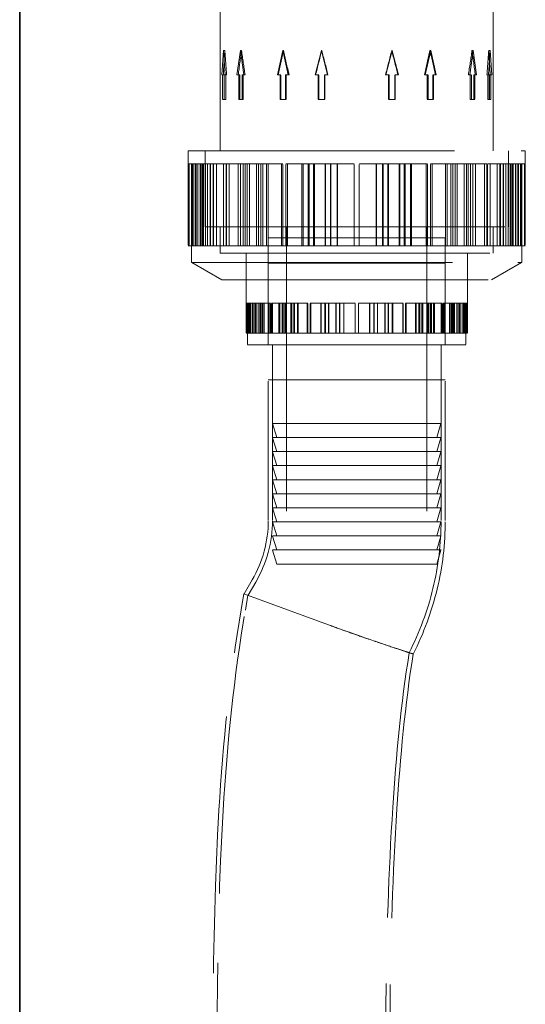
# Model space of a CAD drawing. Units: millimetres. Extents: x 4727 to 10148, y 10991 to 14892.
# Drawn here: x 7157 to 7337, y 13115 to 13466 of the extents above; entities that cross this region are included whole.
import ezdxf

# ---------------------------------------------------------------- set-up
doc = ezdxf.new("R2010")
doc.units = ezdxf.units.MM
doc.header["$LTSCALE"] = 44
doc.linetypes.add('DASHED', pattern=[0.2068, 0.1655, -0.0413])
doc.layers.add('Hidden (ISO)', color=1, linetype='DASHED', lineweight=18, true_color=0xff0000)
doc.layers.add('Visible (ISO)', color=7, linetype='Continuous', lineweight=35)

msp = doc.modelspace()

# ---------------------------------------------------------------- linework, layer by layer
at = {"layer": 'Hidden (ISO)', "ltscale": 7.333844}
for p, q in [((7228.41, 13419.17), (7228.41, 13473.11)), ((7325.61, 13419.17), (7325.61, 13473.11))]:
    msp.add_line(p, q, dxfattribs=at)
at = {"layer": 'Hidden (ISO)', "ltscale": 1.224645}
for p, q in [((7229.57, 13454.85), (7228.98, 13446.14)), ((7230.15, 13446.14), (7229.57, 13454.85)), ((7234.35, 13446.14), (7235.58, 13454.85)), ((7235.58, 13454.85), (7236.81, 13446.14)), ((7248.75, 13446.14), (7250.69, 13454.85)), ((7250.69, 13454.85), (7252.62, 13446.14)), ((7264.43, 13454.85), (7262.21, 13446.14)), ((7266.64, 13446.14), (7264.43, 13454.85)), ((7289.6, 13454.85), (7287.38, 13446.14)), ((7291.81, 13446.14), (7289.6, 13454.85)), ((7301.4, 13446.14), (7303.34, 13454.85)), ((7303.34, 13454.85), (7305.27, 13446.14)), ((7317.21, 13446.14), (7318.44, 13454.85)), ((7318.44, 13454.85), (7319.67, 13446.14)), ((7324.46, 13454.85), (7323.87, 13446.14)), ((7325.05, 13446.14), (7324.46, 13454.85))]:
    msp.add_line(p, q, dxfattribs=at)
at = {"layer": 'Hidden (ISO)', "ltscale": 0.065988}
for p, q in [((7230.04, 13454.85), (7229.57, 13454.85)), ((7235.58, 13454.85), (7235.99, 13454.85)), ((7250.95, 13454.85), (7250.69, 13454.85)), ((7264.43, 13454.85), (7264.55, 13454.85)), ((7289.47, 13454.85), (7289.6, 13454.85)), ((7303.34, 13454.85), (7303.08, 13454.85)), ((7318.03, 13454.85), (7318.44, 13454.85)), ((7324.46, 13454.85), (7323.99, 13454.85))]:
    msp.add_line(p, q, dxfattribs=at)
at = {"layer": 'Hidden (ISO)', "ltscale": 0.07335}
for p, q in [((7229.5, 13446.14), (7228.98, 13446.14)), ((7234.35, 13446.14), (7234.81, 13446.14)), ((7252.91, 13446.14), (7252.62, 13446.14)), ((7266.64, 13446.14), (7266.78, 13446.14)), ((7291.68, 13446.14), (7291.81, 13446.14)), ((7305.27, 13446.14), (7304.98, 13446.14)), ((7316.76, 13446.14), (7317.21, 13446.14)), ((7323.87, 13446.14), (7323.35, 13446.14))]:
    msp.add_line(p, q, dxfattribs=at)
at = {"layer": 'Hidden (ISO)', "ltscale": 1.184276}
for p, q in [((7229.27, 13446.14), (7229.27, 13437.43)), ((7229.76, 13446.14), (7229.76, 13437.43)), ((7229.86, 13437.43), (7229.86, 13446.14)), ((7230.34, 13437.43), (7230.34, 13446.14)), ((7234.97, 13437.43), (7234.97, 13446.14)), ((7235.39, 13446.14), (7235.39, 13437.43)), ((7236.2, 13446.14), (7236.2, 13437.43)), ((7236.62, 13437.43), (7236.62, 13446.14)), ((7249.72, 13437.43), (7249.72, 13446.14)), ((7249.99, 13437.43), (7249.99, 13446.14)), ((7251.66, 13446.14), (7251.66, 13437.43)), ((7251.92, 13446.14), (7251.92, 13437.43)), ((7263.32, 13446.14), (7263.32, 13437.43)), ((7263.45, 13437.43), (7263.45, 13446.14)), ((7265.54, 13437.43), (7265.54, 13446.14)), ((7265.66, 13446.14), (7265.66, 13437.43)), ((7288.36, 13446.14), (7288.36, 13437.43)), ((7288.49, 13446.14), (7288.49, 13437.43)), ((7290.58, 13437.43), (7290.58, 13446.14)), ((7290.71, 13437.43), (7290.71, 13446.14)), ((7302.1, 13446.14), (7302.1, 13437.43)), ((7302.37, 13437.43), (7302.37, 13446.14)), ((7304.04, 13437.43), (7304.04, 13446.14)), ((7304.3, 13446.14), (7304.3, 13437.43)), ((7317.41, 13437.43), (7317.41, 13446.14)), ((7317.83, 13437.43), (7317.83, 13446.14)), ((7318.64, 13446.14), (7318.64, 13437.43)), ((7319.06, 13446.14), (7319.06, 13437.43)), ((7323.68, 13437.43), (7323.68, 13446.14)), ((7324.16, 13446.14), (7324.16, 13437.43)), ((7324.27, 13446.14), (7324.27, 13437.43)), ((7324.75, 13437.43), (7324.75, 13446.14))]:
    msp.add_line(p, q, dxfattribs=at)
at = {"layer": 'Hidden (ISO)', "ltscale": 0.155927}
for p, q in [((7229.5, 13446.14), (7229.76, 13446.14)), ((7230.34, 13446.14), (7230.68, 13446.14)), ((7234.81, 13446.14), (7235.39, 13446.14)), ((7236.62, 13446.14), (7237.27, 13446.14)), ((7287.24, 13446.14), (7288.36, 13446.14)), ((7290.58, 13446.14), (7291.68, 13446.14)), ((7301.11, 13446.14), (7302.1, 13446.14)), ((7304.04, 13446.14), (7304.98, 13446.14))]:
    msp.add_line(p, q, dxfattribs=at)
at = {"layer": 'Hidden (ISO)', "ltscale": 0.067828}
for p, q in [((7230.34, 13446.14), (7229.86, 13446.14)), ((7236.2, 13446.14), (7236.62, 13446.14)), ((7249.99, 13446.14), (7249.72, 13446.14)), ((7263.32, 13446.14), (7263.45, 13446.14)), ((7288.36, 13446.14), (7288.49, 13446.14)), ((7302.37, 13446.14), (7302.1, 13446.14)), ((7318.64, 13446.14), (7319.06, 13446.14)), ((7324.75, 13446.14), (7324.27, 13446.14)), ((7229.76, 13437.43), (7229.27, 13437.43)), ((7234.97, 13437.43), (7235.39, 13437.43)), ((7251.92, 13437.43), (7251.66, 13437.43)), ((7265.54, 13437.43), (7265.66, 13437.43)), ((7290.58, 13437.43), (7290.71, 13437.43)), ((7304.3, 13437.43), (7304.04, 13437.43)), ((7317.41, 13437.43), (7317.83, 13437.43)), ((7324.16, 13437.43), (7323.68, 13437.43))]:
    msp.add_line(p, q, dxfattribs=at)
at = {"layer": 'Hidden (ISO)', "ltscale": 0.155826}
for p, q in [((7249.72, 13446.14), (7248.75, 13446.14)), ((7252.62, 13446.14), (7251.66, 13446.14)), ((7262.21, 13446.14), (7263.32, 13446.14)), ((7265.54, 13446.14), (7266.64, 13446.14)), ((7317.83, 13446.14), (7317.21, 13446.14)), ((7319.67, 13446.14), (7319.06, 13446.14)), ((7323.87, 13446.14), (7324.16, 13446.14)), ((7324.75, 13446.14), (7325.05, 13446.14))]:
    msp.add_line(p, q, dxfattribs=at)
at = {"layer": 'Hidden (ISO)', "ltscale": 0.311781}
for p, q in [((7229.76, 13437.43), (7230.34, 13437.43)), ((7235.39, 13437.43), (7236.62, 13437.43)), ((7288.36, 13437.43), (7290.58, 13437.43)), ((7302.1, 13437.43), (7304.04, 13437.43))]:
    msp.add_line(p, q, dxfattribs=at)
at = {"layer": 'Hidden (ISO)', "ltscale": 0.311752}
for p, q in [((7251.66, 13437.43), (7249.72, 13437.43)), ((7263.32, 13437.43), (7265.54, 13437.43)), ((7319.06, 13437.43), (7317.83, 13437.43)), ((7324.16, 13437.43), (7324.75, 13437.43))]:
    msp.add_line(p, q, dxfattribs=at)
at = {"layer": 'Hidden (ISO)', "ltscale": 13.021246}
for p, q in [((7217.01, 13419.17), (7337.01, 13419.17)), ((7229.01, 13373.22), (7325.01, 13373.22))]:
    msp.add_line(p, q, dxfattribs=at)
at = {"layer": 'Hidden (ISO)', "ltscale": 0.624848}
for p, q in [((7217.01, 13419.17), (7217.01, 13414.58)), ((7337.01, 13419.17), (7337.01, 13414.58))]:
    msp.add_line(p, q, dxfattribs=at)
at = {"layer": 'Hidden (ISO)', "ltscale": 3.676062}
for p, q in [((7223.01, 13419.17), (7223.01, 13392.14)), ((7223.02, 13392.14), (7223.02, 13419.17)), ((7331, 13392.14), (7331, 13419.17)), ((7331.01, 13419.17), (7331.01, 13392.14))]:
    msp.add_line(p, q, dxfattribs=at)
at = {"layer": 'Hidden (ISO)', "ltscale": 0.874284}
msp.add_line((7217.36, 13414.58), (7217.01, 13414.58), dxfattribs=at)
at = {"layer": 'Hidden (ISO)', "ltscale": 3.97983}
for p, q in [((7217.01, 13414.58), (7217.01, 13385.31)), ((7217.05, 13414.58), (7217.05, 13385.31)), ((7217.15, 13385.31), (7217.15, 13414.58)), ((7217.36, 13414.58), (7217.36, 13385.31)), ((7218.25, 13385.31), (7218.25, 13414.58)), ((7218.32, 13385.31), (7218.32, 13414.58)), ((7218.35, 13385.31), (7218.35, 13414.58)), ((7218.55, 13385.31), (7218.55, 13414.58)), ((7218.72, 13385.31), (7218.72, 13414.58)), ((7219.5, 13385.31), (7219.5, 13414.58)), ((7219.89, 13385.31), (7219.89, 13414.58)), ((7220.48, 13414.58), (7220.48, 13385.31)), ((7221.32, 13385.31), (7221.32, 13414.58)), ((7221.61, 13385.31), (7221.61, 13414.58)), ((7222.08, 13414.58), (7222.08, 13385.31)), ((7222.44, 13385.31), (7222.44, 13414.58)), ((7223.18, 13385.31), (7223.18, 13414.58)), ((7223.89, 13414.58), (7223.89, 13385.31)), ((7224.83, 13385.31), (7224.83, 13414.58)), ((7224.96, 13385.31), (7224.96, 13414.58)), ((7225.87, 13385.31), (7225.87, 13414.58)), ((7226.05, 13414.58), (7226.05, 13385.31)), ((7227.07, 13385.31), (7227.07, 13414.58)), ((7229.55, 13385.31), (7229.55, 13414.58)), ((7230.5, 13385.31), (7230.5, 13414.58)), ((7230.67, 13385.31), (7230.67, 13414.58)), ((7231.59, 13385.31), (7231.59, 13414.58)), ((7234.8, 13414.58), (7234.8, 13385.31)), ((7235.64, 13385.31), (7235.64, 13414.58)), ((7236.53, 13385.31), (7236.53, 13414.58)), ((7237.34, 13385.31), (7237.34, 13414.58)), ((7237.99, 13414.58), (7237.99, 13385.31)), ((7238.77, 13385.31), (7238.77, 13414.58)), ((7241.26, 13414.58), (7241.26, 13385.31)), ((7241.98, 13385.31), (7241.98, 13414.58)), ((7242.84, 13385.31), (7242.84, 13414.58)), ((7243.53, 13385.31), (7243.53, 13414.58)), ((7244.83, 13414.58), (7244.83, 13385.31)), ((7245.48, 13385.31), (7245.48, 13414.58)), ((7250.17, 13385.31), (7250.17, 13414.58)), ((7250.71, 13385.31), (7250.71, 13414.58)), ((7251.79, 13385.31), (7251.79, 13414.58)), ((7252.3, 13385.31), (7252.3, 13414.58)), ((7257.48, 13414.58), (7257.48, 13385.31)), ((7257.87, 13385.31), (7257.87, 13414.58)), ((7259.75, 13385.31), (7259.75, 13414.58)), ((7260.1, 13385.31), (7260.1, 13414.58)), ((7261.63, 13414.58), (7261.63, 13385.31)), ((7261.94, 13385.31), (7261.94, 13414.58)), ((7265.71, 13414.58), (7265.71, 13385.31)), ((7265.93, 13385.31), (7265.93, 13414.58)), ((7267.63, 13385.31), (7267.63, 13414.58)), ((7267.82, 13385.31), (7267.82, 13414.58)), ((7269.99, 13414.58), (7269.99, 13385.31)), ((7270.13, 13385.31), (7270.13, 13414.58)), ((7276.11, 13385.31), (7276.11, 13414.58)), ((7276.13, 13385.31), (7276.13, 13414.58)), ((7277.89, 13385.31), (7277.89, 13414.58)), ((7277.91, 13385.31), (7277.91, 13414.58)), ((7283.89, 13385.31), (7283.89, 13414.58)), ((7284.03, 13414.58), (7284.03, 13385.31)), ((7286.21, 13385.31), (7286.21, 13414.58)), ((7286.4, 13385.31), (7286.4, 13414.58)), ((7288.09, 13385.31), (7288.09, 13414.58)), ((7288.31, 13414.58), (7288.31, 13385.31)), ((7292.09, 13385.31), (7292.09, 13414.58)), ((7292.4, 13414.58), (7292.4, 13385.31)), ((7293.93, 13385.31), (7293.93, 13414.58)), ((7294.27, 13385.31), (7294.27, 13414.58)), ((7296.15, 13385.31), (7296.15, 13414.58)), ((7296.54, 13414.58), (7296.54, 13385.31)), ((7301.73, 13385.31), (7301.73, 13414.58)), ((7302.23, 13385.31), (7302.23, 13414.58)), ((7303.31, 13385.31), (7303.31, 13414.58)), ((7303.85, 13385.31), (7303.85, 13414.58)), ((7308.55, 13385.31), (7308.55, 13414.58)), ((7309.19, 13414.58), (7309.19, 13385.31)), ((7310.5, 13385.31), (7310.5, 13414.58)), ((7311.18, 13385.31), (7311.18, 13414.58)), ((7312.05, 13385.31), (7312.05, 13414.58)), ((7312.76, 13414.58), (7312.76, 13385.31)), ((7315.25, 13385.31), (7315.25, 13414.58)), ((7316.03, 13414.58), (7316.03, 13385.31)), ((7316.68, 13385.31), (7316.68, 13414.58)), ((7317.49, 13385.31), (7317.49, 13414.58)), ((7318.38, 13385.31), (7318.38, 13414.58)), ((7319.22, 13414.58), (7319.22, 13385.31)), ((7322.43, 13385.31), (7322.43, 13414.58)), ((7323.36, 13385.31), (7323.36, 13414.58)), ((7323.53, 13385.31), (7323.53, 13414.58)), ((7324.48, 13385.31), (7324.48, 13414.58)), ((7326.96, 13385.31), (7326.96, 13414.58)), ((7327.98, 13414.58), (7327.98, 13385.31)), ((7328.15, 13385.31), (7328.15, 13414.58)), ((7329.07, 13385.31), (7329.07, 13414.58)), ((7329.19, 13385.31), (7329.19, 13414.58)), ((7330.13, 13414.58), (7330.13, 13385.31)), ((7330.85, 13385.31), (7330.85, 13414.58)), ((7331.59, 13385.31), (7331.59, 13414.58)), ((7331.95, 13414.58), (7331.95, 13385.31)), ((7332.41, 13385.31), (7332.41, 13414.58)), ((7332.7, 13385.31), (7332.7, 13414.58)), ((7333.54, 13414.58), (7333.54, 13385.31)), ((7334.14, 13385.31), (7334.14, 13414.58)), ((7334.53, 13385.31), (7334.53, 13414.58)), ((7335.3, 13385.31), (7335.3, 13414.58)), ((7335.47, 13385.31), (7335.47, 13414.58)), ((7335.68, 13385.31), (7335.68, 13414.58)), ((7335.7, 13385.31), (7335.7, 13414.58)), ((7335.78, 13385.31), (7335.78, 13414.58)), ((7336.67, 13414.58), (7336.67, 13385.31)), ((7336.88, 13385.31), (7336.88, 13414.58)), ((7336.98, 13414.58), (7336.98, 13385.31)), ((7337.01, 13414.58), (7337.01, 13385.31))]:
    msp.add_line(p, q, dxfattribs=at)
at = {"layer": 'Hidden (ISO)', "ltscale": 0.163081}
for p, q in [((7218.55, 13414.58), (7217.36, 13414.58)), ((7227.07, 13414.58), (7226.05, 13414.58)), ((7235.64, 13414.58), (7234.8, 13414.58)), ((7245.48, 13414.58), (7244.83, 13414.58)), ((7257.87, 13414.58), (7257.48, 13414.58)), ((7270.13, 13414.58), (7269.99, 13414.58)), ((7277.89, 13414.58), (7277.91, 13414.58)), ((7286.21, 13414.58), (7286.4, 13414.58)), ((7301.73, 13414.58), (7302.23, 13414.58)), ((7303.31, 13414.58), (7303.85, 13414.58)), ((7310.5, 13414.58), (7311.18, 13414.58)), ((7322.43, 13414.58), (7323.36, 13414.58)), ((7323.53, 13414.58), (7324.48, 13414.58)), ((7328.15, 13414.58), (7329.19, 13414.58)), ((7335.68, 13414.58), (7336.88, 13414.58)), ((7222.44, 13385.31), (7221.32, 13385.31)), ((7225.87, 13385.31), (7224.83, 13385.31)), ((7237.34, 13385.31), (7236.53, 13385.31)), ((7243.53, 13385.31), (7242.84, 13385.31)), ((7260.1, 13385.31), (7259.75, 13385.31)), ((7267.82, 13385.31), (7267.63, 13385.31)), ((7288.31, 13385.31), (7288.09, 13385.31)), ((7296.54, 13385.31), (7296.15, 13385.31)), ((7312.76, 13385.31), (7312.05, 13385.31)), ((7319.22, 13385.31), (7318.38, 13385.31)), ((7333.54, 13385.31), (7332.41, 13385.31))]:
    msp.add_line(p, q, dxfattribs=at)
at = {"layer": 'Hidden (ISO)', "ltscale": 4.776516}
for p, q in [((7218.21, 13379.45), (7218.21, 13414.58)), ((7335.81, 13379.45), (7335.81, 13414.58))]:
    msp.add_line(p, q, dxfattribs=at)
at = {"layer": 'Hidden (ISO)', "ltscale": 0.197819}
msp.add_line((7218.55, 13414.58), (7218.72, 13414.58), dxfattribs=at)
at = {"layer": 'Hidden (ISO)', "ltscale": 0.834166}
for p, q in [((7220.48, 13414.58), (7218.72, 13414.58)), ((7234.8, 13414.58), (7230.67, 13414.58)), ((7257.48, 13414.58), (7251.79, 13414.58)), ((7242.84, 13385.31), (7237.99, 13385.31)), ((7267.63, 13385.31), (7261.63, 13385.31))]:
    msp.add_line(p, q, dxfattribs=at)
at = {"layer": 'Hidden (ISO)', "ltscale": 0.121803}
msp.add_line((7221.32, 13414.58), (7220.48, 13414.58), dxfattribs=at)
at = {"layer": 'Hidden (ISO)', "ltscale": 1.423921}
for p, q in [((7226.05, 13414.58), (7221.32, 13414.58)), ((7244.83, 13414.58), (7236.53, 13414.58)), ((7269.99, 13414.58), (7259.75, 13414.58)), ((7296.54, 13414.58), (7286.4, 13414.58)), ((7319.22, 13414.58), (7311.18, 13414.58)), ((7333.54, 13414.58), (7329.19, 13414.58))]:
    msp.add_line(p, q, dxfattribs=at)
at = {"layer": 'Hidden (ISO)', "ltscale": 0.81748}
for p, q in [((7227.07, 13414.58), (7230.5, 13414.58)), ((7245.48, 13414.58), (7250.71, 13414.58)), ((7270.13, 13414.58), (7276.13, 13414.58))]:
    msp.add_line(p, q, dxfattribs=at)
at = {"layer": 'Hidden (ISO)', "ltscale": 0.167681}
msp.add_line((7235.64, 13414.58), (7236.53, 13414.58), dxfattribs=at)
at = {"layer": 'Hidden (ISO)', "ltscale": 0.269097}
msp.add_line((7257.87, 13414.58), (7259.75, 13414.58), dxfattribs=at)
at = {"layer": 'Hidden (ISO)', "ltscale": 0.81495}
msp.add_line((7283.89, 13414.58), (7277.91, 13414.58), dxfattribs=at)
at = {"layer": 'Hidden (ISO)', "ltscale": 0.318151}
for p, q in [((7283.89, 13414.58), (7286.21, 13414.58)), ((7308.55, 13414.58), (7310.5, 13414.58)), ((7326.96, 13414.58), (7328.15, 13414.58)), ((7335.47, 13414.58), (7335.68, 13414.58)), ((7296.15, 13385.31), (7293.93, 13385.31)), ((7318.38, 13385.31), (7316.68, 13385.31)), ((7332.41, 13385.31), (7331.59, 13385.31))]:
    msp.add_line(p, q, dxfattribs=at)
at = {"layer": 'Hidden (ISO)', "ltscale": 0.761232}
msp.add_line((7296.54, 13414.58), (7301.73, 13414.58), dxfattribs=at)
at = {"layer": 'Hidden (ISO)', "ltscale": 0.730896}
msp.add_line((7308.55, 13414.58), (7303.85, 13414.58), dxfattribs=at)
at = {"layer": 'Hidden (ISO)', "ltscale": 0.654273}
msp.add_line((7319.22, 13414.58), (7322.43, 13414.58), dxfattribs=at)
at = {"layer": 'Hidden (ISO)', "ltscale": 0.577971}
msp.add_line((7326.96, 13414.58), (7324.48, 13414.58), dxfattribs=at)
at = {"layer": 'Hidden (ISO)', "ltscale": 0.313586}
msp.add_line((7333.54, 13414.58), (7334.14, 13414.58), dxfattribs=at)
at = {"layer": 'Hidden (ISO)', "ltscale": 0.054774}
msp.add_line((7334.14, 13414.58), (7334.53, 13414.58), dxfattribs=at)
at = {"layer": 'Hidden (ISO)', "ltscale": 0.131598}
msp.add_line((7334.53, 13414.58), (7335.47, 13414.58), dxfattribs=at)
at = {"layer": 'Hidden (ISO)', "ltscale": 0.549537}
for p, q in [((7337.01, 13414.58), (7336.88, 13414.58)), ((7217.15, 13385.31), (7217.01, 13385.31))]:
    msp.add_line(p, q, dxfattribs=at)
at = {"layer": 'Hidden (ISO)', "ltscale": 14.648902}
msp.add_line((7223.01, 13392.14), (7331.01, 13392.14), dxfattribs=at)
at = {"layer": 'Hidden (ISO)', "ltscale": 1.286557}
for p, q in [((7228.41, 13392.14), (7228.41, 13382.68)), ((7325.61, 13392.14), (7325.61, 13382.68)), ((7237.64, 13382.68), (7237.64, 13373.22)), ((7316.39, 13382.68), (7316.39, 13373.22))]:
    msp.add_line(p, q, dxfattribs=at)
at = {"layer": 'Hidden (ISO)', "ltscale": 1.285197}
for p, q in [((7228.42, 13392.14), (7228.42, 13382.69)), ((7325.6, 13392.14), (7325.6, 13382.69))]:
    msp.add_line(p, q, dxfattribs=at)
at = {"layer": 'Hidden (ISO)', "ltscale": 1.767692}
for p, q in [((7252.01, 13392.14), (7252.01, 13379.14)), ((7302.01, 13392.14), (7302.01, 13379.14))]:
    msp.add_line(p, q, dxfattribs=at)
at = {"layer": 'Hidden (ISO)', "ltscale": 11.39359}
for p, q in [((7308.51, 13388.14), (7245.51, 13388.14)), ((7308.51, 13379.14), (7245.51, 13379.14)), ((7308.51, 13337.64), (7245.51, 13337.64))]:
    msp.add_line(p, q, dxfattribs=at)
at = {"layer": 'Hidden (ISO)', "ltscale": 5.167291}
for p, q in [((7245.51, 13388.14), (7245.51, 13350.14)), ((7308.51, 13388.14), (7308.51, 13350.14))]:
    msp.add_line(p, q, dxfattribs=at)
at = {"layer": 'Hidden (ISO)', "ltscale": 13.355439}
for p, q in [((7252.01, 13388.14), (7252.01, 13272.14)), ((7302.01, 13388.14), (7302.01, 13272.14))]:
    msp.add_line(p, q, dxfattribs=at)
at = {"layer": 'Hidden (ISO)', "ltscale": 0.028266}
msp.add_line((7217.36, 13385.31), (7217.15, 13385.31), dxfattribs=at)
at = {"layer": 'Hidden (ISO)', "ltscale": 2.237647}
for p, q in [((7221.32, 13385.31), (7217.36, 13385.31)), ((7236.53, 13385.31), (7226.05, 13385.31)), ((7259.75, 13385.31), (7244.83, 13385.31)), ((7286.4, 13385.31), (7269.99, 13385.31)), ((7311.18, 13385.31), (7296.54, 13385.31)), ((7329.19, 13385.31), (7319.22, 13385.31)), ((7336.88, 13385.31), (7333.54, 13385.31))]:
    msp.add_line(p, q, dxfattribs=at)
at = {"layer": 'Hidden (ISO)', "ltscale": 0.714751}
msp.add_line((7224.83, 13385.31), (7222.44, 13385.31), dxfattribs=at)
at = {"layer": 'Hidden (ISO)', "ltscale": 0.048138}
msp.add_line((7226.05, 13385.31), (7225.87, 13385.31), dxfattribs=at)
at = {"layer": 'Hidden (ISO)', "ltscale": 13.184011}
msp.add_line((7228.41, 13382.68), (7325.61, 13382.68), dxfattribs=at)
at = {"layer": 'Hidden (ISO)', "ltscale": 13.181299}
msp.add_line((7228.42, 13382.69), (7325.6, 13382.69), dxfattribs=at)
at = {"layer": 'Hidden (ISO)', "ltscale": 0.118825}
msp.add_line((7237.99, 13385.31), (7237.34, 13385.31), dxfattribs=at)
at = {"layer": 'Hidden (ISO)', "ltscale": 2.41238}
for p, q in [((7237.65, 13382.69), (7237.65, 13364.95)), ((7316.38, 13382.69), (7316.38, 13364.95))]:
    msp.add_line(p, q, dxfattribs=at)
at = {"layer": 'Hidden (ISO)', "ltscale": 0.214035}
msp.add_line((7244.83, 13385.31), (7243.53, 13385.31), dxfattribs=at)
at = {"layer": 'Hidden (ISO)', "ltscale": 0.216293}
msp.add_line((7261.63, 13385.31), (7260.1, 13385.31), dxfattribs=at)
at = {"layer": 'Hidden (ISO)', "ltscale": 0.29893}
msp.add_line((7269.99, 13385.31), (7267.82, 13385.31), dxfattribs=at)
at = {"layer": 'Hidden (ISO)', "ltscale": 0.233764}
msp.add_line((7288.09, 13385.31), (7286.4, 13385.31), dxfattribs=at)
at = {"layer": 'Hidden (ISO)', "ltscale": 0.7852}
msp.add_line((7293.93, 13385.31), (7288.31, 13385.31), dxfattribs=at)
at = {"layer": 'Hidden (ISO)', "ltscale": 0.146005}
msp.add_line((7312.05, 13385.31), (7311.18, 13385.31), dxfattribs=at)
at = {"layer": 'Hidden (ISO)', "ltscale": 0.686216}
msp.add_line((7316.68, 13385.31), (7312.76, 13385.31), dxfattribs=at)
at = {"layer": 'Hidden (ISO)', "ltscale": 0.143389}
msp.add_line((7330.13, 13385.31), (7329.19, 13385.31), dxfattribs=at)
at = {"layer": 'Hidden (ISO)', "ltscale": 0.449742}
msp.add_line((7331.59, 13385.31), (7330.13, 13385.31), dxfattribs=at)
at = {"layer": 'Hidden (ISO)', "ltscale": 0.01345}
msp.add_line((7336.98, 13385.31), (7336.88, 13385.31), dxfattribs=at)
at = {"layer": 'Hidden (ISO)', "ltscale": 0.284528}
msp.add_line((7337.01, 13385.31), (7336.98, 13385.31), dxfattribs=at)
at = {"layer": 'Hidden (ISO)', "ltscale": 12.760821}
msp.add_line((7218.21, 13379.45), (7335.81, 13379.45), dxfattribs=at)
at = {"layer": 'Hidden (ISO)', "ltscale": 1.695724}
for p, q in [((7229.01, 13373.22), (7218.21, 13379.45)), ((7325.01, 13373.22), (7335.81, 13379.45))]:
    msp.add_line(p, q, dxfattribs=at)
at = {"layer": 'Hidden (ISO)', "ltscale": 3.943435}
for p, q in [((7245.51, 13350.14), (7245.51, 13379.14)), ((7308.51, 13350.14), (7308.51, 13379.14))]:
    msp.add_line(p, q, dxfattribs=at)
at = {"layer": 'Hidden (ISO)', "ltscale": 0.573568}
msp.add_line((7237.87, 13364.95), (7237.65, 13364.95), dxfattribs=at)
at = {"layer": 'Hidden (ISO)', "ltscale": 1.450088}
for p, q in [((7237.65, 13364.95), (7237.65, 13354.28)), ((7237.67, 13364.95), (7237.67, 13354.28)), ((7237.74, 13354.28), (7237.74, 13364.95)), ((7237.87, 13364.95), (7237.87, 13354.28)), ((7238.16, 13354.28), (7238.16, 13364.95)), ((7238.22, 13354.28), (7238.22, 13364.95)), ((7238.36, 13354.28), (7238.36, 13364.95)), ((7238.51, 13354.28), (7238.51, 13364.95)), ((7238.77, 13354.28), (7238.77, 13364.95)), ((7238.99, 13354.28), (7238.99, 13364.95)), ((7239.25, 13354.28), (7239.25, 13364.95)), ((7239.92, 13364.95), (7239.92, 13354.28)), ((7240.38, 13354.28), (7240.38, 13364.95)), ((7240.48, 13354.28), (7240.48, 13364.95)), ((7240.93, 13354.28), (7240.93, 13364.95)), ((7240.97, 13364.95), (7240.97, 13354.28)), ((7241.42, 13354.28), (7241.42, 13364.95)), ((7242.16, 13364.95), (7242.16, 13354.28)), ((7242.6, 13354.28), (7242.6, 13364.95)), ((7242.78, 13354.28), (7242.78, 13364.95)), ((7243.2, 13354.28), (7243.2, 13364.95)), ((7243.58, 13364.95), (7243.58, 13354.28)), ((7243.99, 13354.28), (7243.99, 13364.95)), ((7245.87, 13354.28), (7245.87, 13364.95)), ((7246.26, 13354.28), (7246.26, 13364.95)), ((7246.61, 13354.28), (7246.61, 13364.95)), ((7246.98, 13354.28), (7246.98, 13364.95)), ((7249.32, 13364.95), (7249.32, 13354.28)), ((7249.66, 13354.28), (7249.66, 13364.95)), ((7250.45, 13354.28), (7250.45, 13364.95)), ((7250.78, 13354.28), (7250.78, 13364.95)), ((7251.41, 13364.95), (7251.41, 13354.28)), ((7251.73, 13354.28), (7251.73, 13364.95)), ((7253.56, 13364.95), (7253.56, 13354.28)), ((7253.85, 13354.28), (7253.85, 13364.95)), ((7254.6, 13354.28), (7254.6, 13364.95)), ((7254.87, 13354.28), (7254.87, 13364.95)), ((7255.9, 13364.95), (7255.9, 13354.28)), ((7256.16, 13354.28), (7256.16, 13364.95)), ((7259.4, 13354.28), (7259.4, 13364.95)), ((7259.62, 13354.28), (7259.62, 13364.95)), ((7260.47, 13354.28), (7260.47, 13364.95)), ((7260.67, 13354.28), (7260.67, 13364.95)), ((7264.2, 13364.95), (7264.2, 13354.28)), ((7264.36, 13354.28), (7264.36, 13364.95)), ((7265.69, 13354.28), (7265.69, 13364.95)), ((7265.83, 13354.28), (7265.83, 13364.95)), ((7266.92, 13364.95), (7266.92, 13354.28)), ((7267.04, 13354.28), (7267.04, 13364.95)), ((7269.6, 13364.95), (7269.6, 13354.28)), ((7269.69, 13354.28), (7269.69, 13364.95)), ((7270.86, 13354.28), (7270.86, 13364.95)), ((7270.93, 13354.28), (7270.93, 13364.95)), ((7272.41, 13364.95), (7272.41, 13354.28)), ((7272.46, 13354.28), (7272.46, 13364.95)), ((7276.42, 13354.28), (7276.42, 13364.95)), ((7276.43, 13354.28), (7276.43, 13364.95)), ((7277.59, 13354.28), (7277.59, 13364.95)), ((7277.6, 13354.28), (7277.6, 13364.95)), ((7281.56, 13354.28), (7281.56, 13364.95)), ((7281.62, 13364.95), (7281.62, 13354.28)), ((7283.09, 13354.28), (7283.09, 13364.95)), ((7283.17, 13354.28), (7283.17, 13364.95)), ((7284.34, 13354.28), (7284.34, 13364.95)), ((7284.43, 13364.95), (7284.43, 13354.28)), ((7286.98, 13354.28), (7286.98, 13364.95)), ((7287.1, 13364.95), (7287.1, 13354.28)), ((7288.19, 13354.28), (7288.19, 13364.95)), ((7288.33, 13354.28), (7288.33, 13364.95)), ((7289.67, 13354.28), (7289.67, 13364.95)), ((7289.83, 13364.95), (7289.83, 13354.28)), ((7293.35, 13354.28), (7293.35, 13364.95)), ((7293.56, 13354.28), (7293.56, 13364.95)), ((7294.4, 13354.28), (7294.4, 13364.95)), ((7294.62, 13354.28), (7294.62, 13364.95)), ((7297.86, 13354.28), (7297.86, 13364.95)), ((7298.12, 13364.95), (7298.12, 13354.28)), ((7299.15, 13354.28), (7299.15, 13364.95)), ((7299.43, 13354.28), (7299.43, 13364.95)), ((7300.18, 13354.28), (7300.18, 13364.95)), ((7300.47, 13364.95), (7300.47, 13354.28)), ((7302.3, 13354.28), (7302.3, 13364.95)), ((7302.61, 13364.95), (7302.61, 13354.28)), ((7303.24, 13354.28), (7303.24, 13364.95)), ((7303.57, 13354.28), (7303.57, 13364.95)), ((7304.36, 13354.28), (7304.36, 13364.95)), ((7304.71, 13364.95), (7304.71, 13354.28)), ((7307.04, 13354.28), (7307.04, 13364.95)), ((7307.42, 13354.28), (7307.42, 13364.95)), ((7307.77, 13354.28), (7307.77, 13364.95)), ((7308.15, 13354.28), (7308.15, 13364.95)), ((7310.03, 13354.28), (7310.03, 13364.95)), ((7310.45, 13364.95), (7310.45, 13354.28)), ((7310.82, 13354.28), (7310.82, 13364.95)), ((7311.25, 13354.28), (7311.25, 13364.95)), ((7311.43, 13354.28), (7311.43, 13364.95)), ((7311.86, 13364.95), (7311.86, 13354.28)), ((7312.6, 13354.28), (7312.6, 13364.95)), ((7313.05, 13364.95), (7313.05, 13354.28)), ((7313.09, 13354.28), (7313.09, 13364.95)), ((7313.55, 13354.28), (7313.55, 13364.95)), ((7313.64, 13354.28), (7313.64, 13364.95)), ((7314.1, 13364.95), (7314.1, 13354.28)), ((7314.78, 13354.28), (7314.78, 13364.95)), ((7315.04, 13354.28), (7315.04, 13364.95)), ((7315.25, 13354.28), (7315.25, 13364.95)), ((7315.52, 13354.28), (7315.52, 13364.95)), ((7315.66, 13354.28), (7315.66, 13364.95)), ((7315.8, 13354.28), (7315.8, 13364.95)), ((7315.86, 13354.28), (7315.86, 13364.95)), ((7316.15, 13364.95), (7316.15, 13354.28)), ((7316.29, 13354.28), (7316.29, 13364.95)), ((7316.35, 13364.95), (7316.35, 13354.28)), ((7316.38, 13364.95), (7316.38, 13354.28))]:
    msp.add_line(p, q, dxfattribs=at)
at = {"layer": 'Hidden (ISO)', "ltscale": 0.066532}
for p, q in [((7238.36, 13364.95), (7237.87, 13364.95)), ((7240.38, 13364.95), (7239.92, 13364.95)), ((7243.99, 13364.95), (7243.58, 13364.95)), ((7249.66, 13364.95), (7249.32, 13364.95)), ((7256.16, 13364.95), (7255.9, 13364.95)), ((7264.36, 13364.95), (7264.2, 13364.95)), ((7272.46, 13364.95), (7272.41, 13364.95)), ((7277.59, 13364.95), (7277.6, 13364.95)), ((7283.09, 13364.95), (7283.17, 13364.95)), ((7293.35, 13364.95), (7293.56, 13364.95)), ((7294.4, 13364.95), (7294.62, 13364.95)), ((7299.15, 13364.95), (7299.43, 13364.95)), ((7307.04, 13364.95), (7307.42, 13364.95)), ((7307.77, 13364.95), (7308.15, 13364.95)), ((7310.82, 13364.95), (7311.25, 13364.95)), ((7315.04, 13364.95), (7315.52, 13364.95)), ((7315.8, 13364.95), (7316.29, 13364.95)), ((7240.48, 13354.28), (7240.93, 13354.28)), ((7242.78, 13354.28), (7243.2, 13354.28)), ((7250.45, 13354.28), (7250.78, 13354.28)), ((7254.6, 13354.28), (7254.87, 13354.28)), ((7265.69, 13354.28), (7265.83, 13354.28)), ((7270.86, 13354.28), (7270.93, 13354.28)), ((7284.34, 13354.28), (7284.43, 13354.28)), ((7289.67, 13354.28), (7289.83, 13354.28)), ((7300.18, 13354.28), (7300.47, 13354.28)), ((7304.36, 13354.28), (7304.71, 13354.28)), ((7311.43, 13354.28), (7311.86, 13354.28)), ((7313.64, 13354.28), (7314.1, 13354.28))]:
    msp.add_line(p, q, dxfattribs=at)
at = {"layer": 'Hidden (ISO)', "ltscale": 2.01345}
for p, q in [((7238.14, 13364.95), (7238.14, 13350.14)), ((7315.89, 13364.95), (7315.89, 13350.14))]:
    msp.add_line(p, q, dxfattribs=at)
at = {"layer": 'Hidden (ISO)', "ltscale": 0.388271}
msp.add_line((7238.36, 13364.95), (7238.77, 13364.95), dxfattribs=at)
at = {"layer": 'Hidden (ISO)', "ltscale": 0.547248}
for p, q in [((7239.92, 13364.95), (7238.77, 13364.95)), ((7249.32, 13364.95), (7246.61, 13364.95)), ((7264.2, 13364.95), (7260.47, 13364.95)), ((7242.78, 13354.28), (7240.97, 13354.28)), ((7254.6, 13354.28), (7251.41, 13354.28)), ((7270.86, 13354.28), (7266.92, 13354.28))]:
    msp.add_line(p, q, dxfattribs=at)
at = {"layer": 'Hidden (ISO)', "ltscale": 0.037067}
msp.add_line((7240.38, 13364.95), (7240.48, 13364.95), dxfattribs=at)
at = {"layer": 'Hidden (ISO)', "ltscale": 0.934176}
for p, q in [((7243.58, 13364.95), (7240.48, 13364.95)), ((7255.9, 13364.95), (7250.45, 13364.95)), ((7272.41, 13364.95), (7265.69, 13364.95)), ((7289.83, 13364.95), (7283.17, 13364.95)), ((7304.71, 13364.95), (7299.43, 13364.95)), ((7314.1, 13364.95), (7311.25, 13364.95))]:
    msp.add_line(p, q, dxfattribs=at)
at = {"layer": 'Hidden (ISO)', "ltscale": 0.540435}
for p, q in [((7243.99, 13364.95), (7246.26, 13364.95)), ((7256.16, 13364.95), (7259.62, 13364.95)), ((7272.46, 13364.95), (7276.43, 13364.95))]:
    msp.add_line(p, q, dxfattribs=at)
at = {"layer": 'Hidden (ISO)', "ltscale": 0.149073}
msp.add_line((7249.66, 13364.95), (7250.45, 13364.95), dxfattribs=at)
at = {"layer": 'Hidden (ISO)', "ltscale": 0.190285}
msp.add_line((7264.36, 13364.95), (7265.69, 13364.95), dxfattribs=at)
at = {"layer": 'Hidden (ISO)', "ltscale": 0.539401}
msp.add_line((7281.56, 13364.95), (7277.6, 13364.95), dxfattribs=at)
at = {"layer": 'Hidden (ISO)', "ltscale": 0.210309}
for p, q in [((7281.56, 13364.95), (7283.09, 13364.95)), ((7297.86, 13364.95), (7299.15, 13364.95)), ((7310.03, 13364.95), (7310.82, 13364.95)), ((7315.66, 13364.95), (7315.8, 13364.95)), ((7289.67, 13354.28), (7288.19, 13354.28)), ((7304.36, 13354.28), (7303.24, 13354.28)), ((7313.64, 13354.28), (7313.09, 13354.28))]:
    msp.add_line(p, q, dxfattribs=at)
at = {"layer": 'Hidden (ISO)', "ltscale": 0.517478}
msp.add_line((7289.83, 13364.95), (7293.35, 13364.95), dxfattribs=at)
at = {"layer": 'Hidden (ISO)', "ltscale": 0.505016}
msp.add_line((7297.86, 13364.95), (7294.62, 13364.95), dxfattribs=at)
at = {"layer": 'Hidden (ISO)', "ltscale": 0.474055}
msp.add_line((7304.71, 13364.95), (7307.04, 13364.95), dxfattribs=at)
at = {"layer": 'Hidden (ISO)', "ltscale": 0.441678}
msp.add_line((7310.03, 13364.95), (7308.15, 13364.95), dxfattribs=at)
at = {"layer": 'Hidden (ISO)', "ltscale": 0.342584}
msp.add_line((7314.1, 13364.95), (7314.78, 13364.95), dxfattribs=at)
at = {"layer": 'Hidden (ISO)', "ltscale": 0.03618}
msp.add_line((7314.78, 13364.95), (7315.04, 13364.95), dxfattribs=at)
at = {"layer": 'Hidden (ISO)', "ltscale": 0.100523}
msp.add_line((7315.66, 13364.95), (7315.52, 13364.95), dxfattribs=at)
at = {"layer": 'Hidden (ISO)', "ltscale": 0.360508}
for p, q in [((7316.38, 13364.95), (7316.29, 13364.95)), ((7237.74, 13354.28), (7237.65, 13354.28))]:
    msp.add_line(p, q, dxfattribs=at)
at = {"layer": 'Hidden (ISO)', "ltscale": 0.01851}
msp.add_line((7237.74, 13354.28), (7237.87, 13354.28), dxfattribs=at)
at = {"layer": 'Hidden (ISO)', "ltscale": 1.468048}
for p, q in [((7240.48, 13354.28), (7237.87, 13354.28)), ((7250.45, 13354.28), (7243.58, 13354.28)), ((7265.69, 13354.28), (7255.9, 13354.28)), ((7283.17, 13354.28), (7272.41, 13354.28)), ((7299.43, 13354.28), (7289.83, 13354.28)), ((7311.25, 13354.28), (7304.71, 13354.28)), ((7316.29, 13354.28), (7314.1, 13354.28))]:
    msp.add_line(p, q, dxfattribs=at)
at = {"layer": 'Hidden (ISO)', "ltscale": 0.014592}
msp.add_line((7240.97, 13354.28), (7240.93, 13354.28), dxfattribs=at)
at = {"layer": 'Hidden (ISO)', "ltscale": 0.101252}
msp.add_line((7243.58, 13354.28), (7243.2, 13354.28), dxfattribs=at)
at = {"layer": 'Hidden (ISO)', "ltscale": 0.114286}
msp.add_line((7251.41, 13354.28), (7250.78, 13354.28), dxfattribs=at)
at = {"layer": 'Hidden (ISO)', "ltscale": 0.167863}
msp.add_line((7255.9, 13354.28), (7254.87, 13354.28), dxfattribs=at)
at = {"layer": 'Hidden (ISO)', "ltscale": 0.153921}
msp.add_line((7266.92, 13354.28), (7265.83, 13354.28), dxfattribs=at)
at = {"layer": 'Hidden (ISO)', "ltscale": 0.20246}
msp.add_line((7272.41, 13354.28), (7270.93, 13354.28), dxfattribs=at)
at = {"layer": 'Hidden (ISO)', "ltscale": 0.161052}
msp.add_line((7284.34, 13354.28), (7283.17, 13354.28), dxfattribs=at)
at = {"layer": 'Hidden (ISO)', "ltscale": 0.527247}
msp.add_line((7288.19, 13354.28), (7284.43, 13354.28), dxfattribs=at)
at = {"layer": 'Hidden (ISO)', "ltscale": 0.125304}
msp.add_line((7300.18, 13354.28), (7299.43, 13354.28), dxfattribs=at)
at = {"layer": 'Hidden (ISO)', "ltscale": 0.48665}
msp.add_line((7303.24, 13354.28), (7300.47, 13354.28), dxfattribs=at)
at = {"layer": 'Hidden (ISO)', "ltscale": 0.051783}
msp.add_line((7311.43, 13354.28), (7311.25, 13354.28), dxfattribs=at)
at = {"layer": 'Hidden (ISO)', "ltscale": 0.387065}
msp.add_line((7313.09, 13354.28), (7311.86, 13354.28), dxfattribs=at)
at = {"layer": 'Hidden (ISO)', "ltscale": 0.00879}
msp.add_line((7316.29, 13354.28), (7316.35, 13354.28), dxfattribs=at)
at = {"layer": 'Hidden (ISO)', "ltscale": 0.18664}
msp.add_line((7316.38, 13354.28), (7316.35, 13354.28), dxfattribs=at)
at = {"layer": 'Hidden (ISO)', "ltscale": 14.061137}
msp.add_line((7238.14, 13350.14), (7315.89, 13350.14), dxfattribs=at)
at = {"layer": 'Hidden (ISO)', "ltscale": 3.807451}
for p, q in [((7247.01, 13350.14), (7247.01, 13322.14)), ((7307.01, 13350.14), (7307.01, 13322.14))]:
    msp.add_line(p, q, dxfattribs=at)
at = {"layer": 'Hidden (ISO)', "ltscale": 6.799098}
for p, q in [((7245.51, 13287.64), (7245.51, 13337.64)), ((7247.01, 13287.64), (7247.01, 13337.64)), ((7307.01, 13287.64), (7307.01, 13337.64)), ((7308.51, 13287.64), (7308.51, 13337.64))]:
    msp.add_line(p, q, dxfattribs=at)
at = {"layer": 'Hidden (ISO)', "ltscale": 16.276558}
for p, q in [((7307.01, 13322.14), (7247.01, 13322.14)), ((7247.01, 13317.14), (7307.01, 13317.14)), ((7247.01, 13312.14), (7307.01, 13312.14)), ((7247.01, 13307.14), (7307.01, 13307.14)), ((7247.01, 13302.14), (7307.01, 13302.14)), ((7247.01, 13297.14), (7307.01, 13297.14)), ((7247.01, 13292.14), (7307.01, 13292.14)), ((7247.01, 13287.14), (7307.01, 13287.14)), ((7247.01, 13282.14), (7307.01, 13282.14)), ((7307.01, 13277.14), (7247.01, 13277.14))]:
    msp.add_line(p, q, dxfattribs=at)
at = {"layer": 'Hidden (ISO)', "ltscale": 0.709757}
for p, q in [((7248.51, 13317.14), (7247.01, 13322.14)), ((7305.51, 13317.14), (7307.01, 13322.14)), ((7248.51, 13312.14), (7247.01, 13317.14)), ((7305.51, 13312.14), (7307.01, 13317.14)), ((7248.51, 13307.14), (7247.01, 13312.14)), ((7305.51, 13307.14), (7307.01, 13312.14)), ((7248.51, 13302.14), (7247.01, 13307.14)), ((7305.51, 13302.14), (7307.01, 13307.14)), ((7248.51, 13297.14), (7247.01, 13302.14)), ((7305.51, 13297.14), (7307.01, 13302.14)), ((7248.51, 13292.14), (7247.01, 13297.14)), ((7305.51, 13292.14), (7307.01, 13297.14)), ((7248.51, 13287.14), (7247.01, 13292.14)), ((7305.51, 13287.14), (7307.01, 13292.14)), ((7248.51, 13282.14), (7247.01, 13287.14)), ((7305.51, 13282.14), (7307.01, 13287.14)), ((7248.51, 13277.14), (7247.01, 13282.14)), ((7305.51, 13277.14), (7307.01, 13282.14)), ((7248.51, 13272.14), (7247.01, 13277.14)), ((7305.51, 13272.14), (7307.01, 13277.14))]:
    msp.add_line(p, q, dxfattribs=at)
at = {"layer": 'Hidden (ISO)', "ltscale": 15.462729}
msp.add_line((7248.51, 13272.14), (7305.51, 13272.14), dxfattribs=at)
at = {"layer": 'Hidden (ISO)', "ltscale": 0.778271}
for p, q in [((7239.75, 13266.47), (7236.85, 13261.53)), ((7236.85, 13261.53), (7235.87, 13255.89))]:
    msp.add_line(p, q, dxfattribs=at)
at = {"layer": 'Hidden (ISO)', "ltscale": 0.741206}
for p, q in [((7241.04, 13265.71), (7238.28, 13261.01)), ((7238.28, 13261.01), (7237.35, 13255.64))]:
    msp.add_line(p, q, dxfattribs=at)
at = {"layer": 'Hidden (ISO)', "ltscale": 6.783603}
msp.add_line((7236.85, 13261.53), (7266.91, 13250.51), dxfattribs=at)
at = {"layer": 'Hidden (ISO)', "ltscale": 3.019145}
msp.add_arc((7203.73, 13287.64), 41.78, 329.5549, 0, dxfattribs=at)
at = {"layer": 'Hidden (ISO)', "ltscale": 3.127531}
msp.add_arc((7203.73, 13287.64), 43.28, 329.5549, 0, dxfattribs=at)
at = {"layer": 'Hidden (ISO)', "ltscale": 6.645003}
msp.add_arc((7203.73, 13287.64), 103.28, 332.8918, 0, dxfattribs=at)
at = {"layer": 'Hidden (ISO)', "ltscale": 6.709003}
msp.add_arc((7203.73, 13287.64), 104.78, 333.0225, 0, dxfattribs=at)
at = {"layer": 'Hidden (ISO)', "ltscale": 1.224674}
for major_axis, ratio, start_param, end_param in [((-13.32, -184.55), 0.25327, 4.730663, 4.777868), ((-13.32, 184.55), 0.25327, 1.552522, 1.599727), ((27.37, 184.48), 0.217678, 1.603085, 1.65029), ((27.37, -184.48), 0.217678, 4.6801, 4.727305), ((-41.79, -184.49), 0.134438, 4.742835, 4.79004), ((-41.79, 184.49), 0.134438, 1.54035, 1.587555), ((47.17, 184.55), 0.063385, 1.586996, 1.634201), ((47.17, -184.55), 0.063385, 4.696189, 4.743394), ((47.17, 184.55), 0.063385, 4.681384, 4.728589), ((47.17, -184.55), 0.063385, 1.507392, 1.554597), ((-41.79, -184.49), 0.134438, 1.554038, 1.601243), ((-41.79, 184.49), 0.134438, 4.634738, 4.681943), ((27.37, 184.48), 0.217678, 4.697473, 4.744678), ((27.37, -184.48), 0.217678, 1.491303, 1.538507), ((-13.32, -184.55), 0.25327, 1.541865, 1.58907), ((-13.32, 184.55), 0.25327, 4.64691, 4.694115)]:
    msp.add_ellipse((7277.01, 13454.85), major_axis=major_axis, ratio=ratio, start_param=start_param, end_param=end_param, dxfattribs=at)
at = {"layer": 'Hidden (ISO)', "ltscale": 12.555515}
msp.add_open_spline([(7240.08, 12784.26), (7237.55, 12817.49), (7235.23, 12850.75), (7228.56, 12960.16), (7225.13, 13036.47), (7226.26, 13160.58), (7227.69, 13208.77), (7235.87, 13255.89)], degree=3, knots=[0, 0, 0, 0, 10.000263, 10.000263, 32.885424, 32.885424, 47.234693, 47.234693, 47.234693, 47.234693], dxfattribs=at)
at = {"layer": 'Hidden (ISO)', "ltscale": 13.591103}
msp.add_open_spline([(7241.58, 12784.37), (7239.04, 12817.61), (7236.72, 12850.86), (7230.06, 12960.27), (7226.63, 13036.57), (7227.76, 13160.55), (7229.19, 13208.62), (7237.35, 13255.64)], degree=3, knots=[0, 0, 0, 0, 10.000263, 10.000263, 32.882365, 32.882365, 47.19754, 47.19754, 47.19754, 47.19754], dxfattribs=at)
at = {"layer": 'Hidden (ISO)', "ltscale": 6.454496}
msp.add_open_spline([(7295.67, 13240.58), (7295.67, 13240.58), (7295.67, 13240.58), (7295.65, 13240.58), (7294.91, 13240.82), (7292.05, 13241.76), (7289.95, 13242.46), (7284.64, 13244.25), (7281.47, 13245.33), (7274.48, 13247.77), (7270.72, 13249.11), (7266.93, 13250.5), (7266.92, 13250.5), (7266.91, 13250.51)], degree=3, knots=[-4.75986, -4.75986, -4.75986, -4.75986, -4.745181, -4.745181, -3.581403, -3.581403, -2.403576, -2.403576, -1.20824, -1.20824, 0, 0, 0.003796, 0.003796, 0.003796, 0.003796], dxfattribs=at)
at = {"layer": 'Hidden (ISO)', "ltscale": 6.77697}
msp.add_open_spline([(7297.11, 13240.11), (7297.11, 13240.11), (7296.38, 13240.34), (7293.5, 13241.29), (7291.36, 13241.99), (7285.94, 13243.81), (7282.7, 13244.91), (7277.21, 13246.81), (7275.21, 13247.52), (7271.11, 13248.98), (7269.03, 13249.73), (7266.93, 13250.5), (7266.92, 13250.5), (7266.91, 13250.51)], degree=3, knots=[-4.994124, -4.994124, -4.994124, -4.994124, -3.792516, -3.792516, -2.569776, -2.569776, -1.331981, -1.331981, -0.666287, -0.666287, 0, 0, 0.003947, 0.003947, 0.003947, 0.003947], dxfattribs=at)
at = {"layer": 'Hidden (ISO)', "ltscale": 12.981587}
msp.add_open_spline([(7295.67, 13240.58), (7292.75, 13222.34), (7291.05, 13203.92), (7288.32, 13162.5), (7287.63, 13139.44), (7286.98, 13082.81), (7287.52, 13049.2), (7289.97, 12969.55), (7292.33, 12923.5), (7297.04, 12848.43), (7299.09, 12819.38), (7301.3, 12790.34)], degree=3, knots=[0, 0, 0, 0, 5.539397, 5.539397, 12.453028, 12.453028, 22.531148, 22.531148, 36.360889, 36.360889, 45.096882, 45.096882, 45.096882, 45.096882], dxfattribs=at)
at = {"layer": 'Hidden (ISO)', "ltscale": 12.962653}
msp.add_open_spline([(7297.11, 13240.11), (7294.21, 13221.86), (7292.51, 13203.42), (7289.79, 13161.96), (7289.11, 13138.88), (7288.48, 13082.16), (7289.04, 13048.49), (7291.51, 12968.7), (7293.89, 12922.57), (7298.59, 12847.81), (7300.61, 12819.16), (7302.79, 12790.52)], degree=3, knots=[0, 0, 0, 0, 5.542753, 5.542753, 12.464892, 12.464892, 22.560227, 22.560227, 36.414837, 36.414837, 45.031115, 45.031115, 45.031115, 45.031115], dxfattribs=at)
at = {"layer": 'Visible (ISO)'}
for p, q in [((7157.01, 12545.64), (7157.01, 13490.64)), ((7157.01, 13490.64), (7157.01, 12545.64))]:
    msp.add_line(p, q, dxfattribs=at)

doc.saveas('drawing.dxf')
